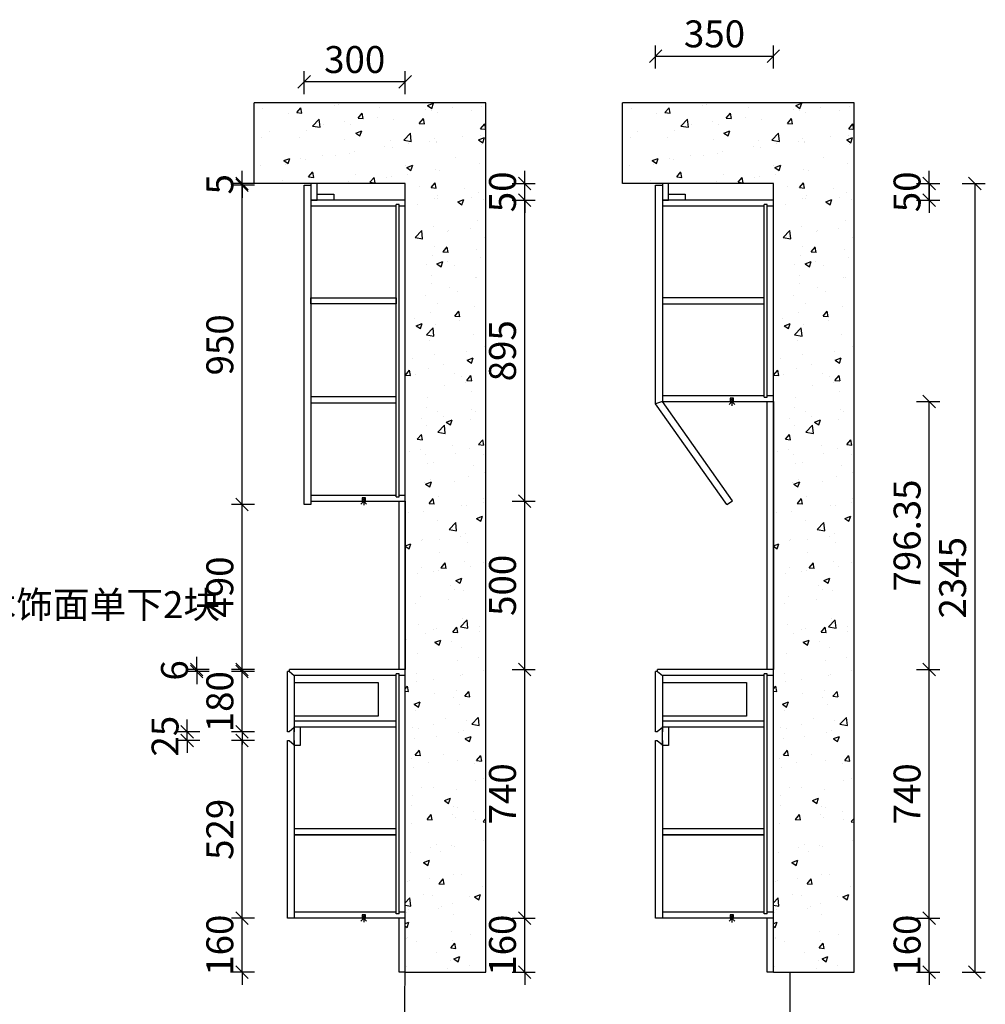
# Model space of a CAD drawing. Units: millimetres. Extents: x 31463 to 44219, y 11329 to 17152.
# Drawn here: x 39452 to 42323, y 14224 to 17152 of the extents above; entities that cross this region are included whole.
import ezdxf

# ---------------------------------------------------------------- set-up
doc = ezdxf.new("R2010")
doc.units = ezdxf.units.MM
doc.linetypes.add('ACAD_ISO03W100', pattern=[30, 12, -18])
doc.styles.add('Annotative', font='txt', dxfattribs={"height": 80})
doc.styles.get("Standard").update_dxf_attribs({"font": 'txt', "height": 80})
doc.dimstyles.new('副本 ISO-25', dxfattribs={"dimscale": 25, "dimtxt": 80, "dimasz": 1.5, "dimexe": 1.25, "dimexo": 0.625, "dimtad": 1, "dimdsep": 46, "dimtxsty": 'Standard', "dimblk": 'OBLIQUE', "dimcen": 2.5, "dimadec": 0, "dimazin": 0, "dimtfac": 1, "dimtix": 1, "dimtmove": 1, "dimatfit": 3, "dimfxl": 1.5, "dimfxlon": 1, "dimarcsym": 0})

# ---------------------------------------------------------------- blocks, each defined once
blk = doc.blocks.new('rgeertert')
at = {"color": 251, "linetype": 'ACAD_ISO03W100'}
for q in [(202885.3, 9916.9), (202896.9, 9921.7), (202908.5, 9916.9)]:
    blk.add_line((202896.9, 9905.3), q, dxfattribs=at)
at = {"color": 2}
for p, q in [((202901.9, 9905.3), (202891.9, 9895.3)), ((202901.9, 9895.3), (202891.9, 9905.3))]:
    blk.add_line(p, q, dxfattribs=at)
blk.add_lwpolyline([(202891.9, 9905.3), (202901.9, 9905.3), (202901.9, 9895.3), (202891.9, 9895.3)], close=True, dxfattribs=at)
blk = doc.blocks.new('_Oblique')
at = {"color": 0, "linetype": 'ByBlock', "lineweight": -2}
blk.add_line((-0.5, -0.5), (0.5, 0.5), dxfattribs=at)
blk = doc.blocks.new('*D68')
at = {"color": 0, "lineweight": -2, "transparency": 16777216}
for p, q in [((41343.2, 17006.1), (41343.2, 17074.8)), ((41693.2, 17006.1), (41693.2, 17074.8)), ((41343.2, 17043.6), (41693.2, 17043.6))]:
    blk.add_line(p, q, dxfattribs=at)
at = {"layer": 'Defpoints', "color": 0, "transparency": 16777216}
for p in [(41693.2, 17043.6), (41343.2, 16659.8), (41693.2, 16659.8)]:
    blk.add_point(p, dxfattribs=at)
at = {"color": 0, "lineweight": -2, "transparency": 16777216, "xscale": 37.5, "yscale": 37.5, "zscale": 37.5, "rotation": 180}
blk.add_blockref('_Oblique', (41343.2, 17043.6), dxfattribs=at)
at = {"color": 0, "lineweight": -2, "transparency": 16777216, "xscale": 37.5, "yscale": 37.5, "zscale": 37.5}
blk.add_blockref('_Oblique', (41693.2, 17043.6), dxfattribs=at)
at = {"color": 0, "transparency": 16777216, "insert": (41518.2, 17099.2), "char_height": 80, "attachment_point": 5}
blk.add_mtext('350', dxfattribs=at)
blk = doc.blocks.new('*D69')
at = {"color": 0, "lineweight": -2, "transparency": 16777216}
for p, q in [((42156.7, 14479.8), (42156.7, 14517.3)), ((42119.2, 14479.8), (42188, 14479.8)), ((42156.7, 14319.8), (42156.7, 14479.8)), ((42119.2, 14319.8), (42188, 14319.8)), ((42156.7, 14319.8), (42156.7, 14282.3))]:
    blk.add_line(p, q, dxfattribs=at)
at = {"layer": 'Defpoints', "color": 0, "transparency": 16777216}
for p in [(41693.2, 14479.8), (42156.7, 14479.8), (41675.2, 14319.8)]:
    blk.add_point(p, dxfattribs=at)
at = {"color": 0, "lineweight": -2, "transparency": 16777216, "xscale": 37.5, "yscale": 37.5, "zscale": 37.5}
for p, rotation in [((42156.7, 14479.8), 270), ((42156.7, 14319.8), 90)]:
    blk.add_blockref('_Oblique', p, dxfattribs=dict(at, rotation=rotation))
at = {"color": 0, "transparency": 16777216, "insert": (42101.1, 14399.8), "char_height": 80, "attachment_point": 5, "rotation": 90}
blk.add_mtext('160', dxfattribs=at)
blk = doc.blocks.new('*D70')
at = {"color": 0, "lineweight": -2, "transparency": 16777216}
for p, q in [((42119.2, 15219.8), (42188, 15219.8)), ((42156.7, 14479.8), (42156.7, 15219.8)), ((42119.2, 14479.8), (42188, 14479.8))]:
    blk.add_line(p, q, dxfattribs=at)
at = {"layer": 'Defpoints', "color": 0, "transparency": 16777216}
for p in [(41693.2, 15219.8), (42156.7, 15219.8), (41693.2, 14479.8)]:
    blk.add_point(p, dxfattribs=at)
at = {"color": 0, "lineweight": -2, "transparency": 16777216, "xscale": 37.5, "yscale": 37.5, "zscale": 37.5}
for p, rotation in [((42156.7, 15219.8), 90), ((42156.7, 14479.8), 270)]:
    blk.add_blockref('_Oblique', p, dxfattribs=dict(at, rotation=rotation))
at = {"color": 0, "transparency": 16777216, "insert": (42101.1, 14849.8), "char_height": 80, "attachment_point": 5, "rotation": 90}
blk.add_mtext('740', dxfattribs=at)
blk = doc.blocks.new('*D71')
at = {"color": 0, "lineweight": -2, "transparency": 16777216}
for p, q in [((42119.2, 16016.1), (42188, 16016.1)), ((42156.7, 15219.8), (42156.7, 16016.1)), ((42119.2, 15219.8), (42188, 15219.8))]:
    blk.add_line(p, q, dxfattribs=at)
at = {"layer": 'Defpoints', "color": 0, "transparency": 16777216}
for p in [(41693.2, 16016.1), (42156.7, 16016.1), (41693.2, 15219.8)]:
    blk.add_point(p, dxfattribs=at)
at = {"color": 0, "lineweight": -2, "transparency": 16777216, "xscale": 37.5, "yscale": 37.5, "zscale": 37.5}
for p, rotation in [((42156.7, 16016.1), 90), ((42156.7, 15219.8), 270)]:
    blk.add_blockref('_Oblique', p, dxfattribs=dict(at, rotation=rotation))
at = {"color": 0, "transparency": 16777216, "insert": (42101.1, 15617.9), "char_height": 80, "attachment_point": 5, "rotation": 90}
blk.add_mtext('796.35', dxfattribs=at)
blk = doc.blocks.new('*D72')
at = {"color": 0, "lineweight": -2, "transparency": 16777216}
for p, q in [((42156.7, 16664.8), (42156.7, 16702.3)), ((42119.2, 16664.8), (42188, 16664.8)), ((42156.7, 16664.8), (42156.7, 16614.8)), ((42119.2, 16614.8), (42188, 16614.8)), ((42156.7, 16614.8), (42156.7, 16577.3))]:
    blk.add_line(p, q, dxfattribs=at)
at = {"layer": 'Defpoints', "color": 0, "transparency": 16777216}
for p in [(41693.2, 16664.8), (41693.2, 16614.8), (42156.7, 16614.8)]:
    blk.add_point(p, dxfattribs=at)
at = {"color": 0, "lineweight": -2, "transparency": 16777216, "xscale": 37.5, "yscale": 37.5, "zscale": 37.5}
for p, rotation in [((42156.7, 16664.8), 270), ((42156.7, 16614.8), 90)]:
    blk.add_blockref('_Oblique', p, dxfattribs=dict(at, rotation=rotation))
at = {"color": 0, "transparency": 16777216, "insert": (42101.1, 16639.8), "char_height": 80, "attachment_point": 5, "rotation": 90}
blk.add_mtext('50', dxfattribs=at)
blk = doc.blocks.new('*D73')
at = {"color": 0, "lineweight": -2, "transparency": 16777216}
for p, q in [((42156.7, 16664.8), (42156.7, 16702.3)), ((42119.2, 16664.8), (42188, 16664.8)), ((42156.7, 16614.8), (42156.7, 16664.8)), ((42119.2, 16614.8), (42188, 16614.8)), ((42156.7, 16614.8), (42156.7, 16577.3))]:
    blk.add_line(p, q, dxfattribs=at)
at = {"layer": 'Defpoints', "color": 0, "transparency": 16777216}
for p in [(41693.2, 16664.8), (42156.7, 16664.8), (41693.2, 16614.8)]:
    blk.add_point(p, dxfattribs=at)
at = {"color": 0, "lineweight": -2, "transparency": 16777216, "xscale": 37.5, "yscale": 37.5, "zscale": 37.5}
for p, rotation in [((42156.7, 16664.8), 270), ((42156.7, 16614.8), 90)]:
    blk.add_blockref('_Oblique', p, dxfattribs=dict(at, rotation=rotation))
at = {"color": 0, "transparency": 16777216, "insert": (42101.1, 16639.8), "char_height": 80, "attachment_point": 5, "rotation": 90}
blk.add_mtext('50', dxfattribs=at)
blk = doc.blocks.new('*D74')
at = {"color": 0, "lineweight": -2, "transparency": 16777216}
for p, q in [((42254.7, 16664.8), (42323.5, 16664.8)), ((42292.2, 16664.8), (42292.2, 14319.8)), ((42254.7, 14319.8), (42323.5, 14319.8))]:
    blk.add_line(p, q, dxfattribs=at)
at = {"layer": 'Defpoints', "color": 0, "transparency": 16777216}
for p in [(41693.2, 16664.8), (41693.2, 14319.8), (42292.2, 14319.8)]:
    blk.add_point(p, dxfattribs=at)
at = {"color": 0, "lineweight": -2, "transparency": 16777216, "xscale": 37.5, "yscale": 37.5, "zscale": 37.5}
for p, rotation in [((42292.2, 16664.8), 90), ((42292.2, 14319.8), 270)]:
    blk.add_blockref('_Oblique', p, dxfattribs=dict(at, rotation=rotation))
at = {"color": 0, "transparency": 16777216, "insert": (42236.6, 15492.3), "char_height": 80, "attachment_point": 5, "rotation": 90}
blk.add_mtext('2345', dxfattribs=at)
blk = doc.blocks.new('*D75')
at = {"color": 0, "lineweight": -2, "transparency": 16777216}
for p, q in [((40953.7, 14479.8), (40953.7, 14517.3)), ((40916.2, 14479.8), (40985, 14479.8)), ((40953.7, 14319.8), (40953.7, 14479.8)), ((40916.2, 14319.8), (40985, 14319.8)), ((40953.7, 14319.8), (40953.7, 14282.3))]:
    blk.add_line(p, q, dxfattribs=at)
at = {"layer": 'Defpoints', "color": 0, "transparency": 16777216}
for p in [(40598.3, 14479.8), (40953.7, 14479.8), (40598.3, 14319.8)]:
    blk.add_point(p, dxfattribs=at)
at = {"color": 0, "lineweight": -2, "transparency": 16777216, "xscale": 37.5, "yscale": 37.5, "zscale": 37.5}
for p, rotation in [((40953.7, 14479.8), 270), ((40953.7, 14319.8), 90)]:
    blk.add_blockref('_Oblique', p, dxfattribs=dict(at, rotation=rotation))
at = {"color": 0, "transparency": 16777216, "insert": (40898.1, 14399.8), "char_height": 80, "attachment_point": 5, "rotation": 90}
blk.add_mtext('160', dxfattribs=at)
blk = doc.blocks.new('*D76')
at = {"color": 0, "lineweight": -2, "transparency": 16777216}
for p, q in [((40916.2, 15219.8), (40985, 15219.8)), ((40953.7, 14479.8), (40953.7, 15219.8)), ((40916.2, 14479.8), (40985, 14479.8))]:
    blk.add_line(p, q, dxfattribs=at)
at = {"layer": 'Defpoints', "color": 0, "transparency": 16777216}
for p in [(40589.3, 15219.8), (40953.7, 15219.8), (40598.3, 14479.8)]:
    blk.add_point(p, dxfattribs=at)
at = {"color": 0, "lineweight": -2, "transparency": 16777216, "xscale": 37.5, "yscale": 37.5, "zscale": 37.5}
for p, rotation in [((40953.7, 15219.8), 90), ((40953.7, 14479.8), 270)]:
    blk.add_blockref('_Oblique', p, dxfattribs=dict(at, rotation=rotation))
at = {"color": 0, "transparency": 16777216, "insert": (40898.1, 14849.8), "char_height": 80, "attachment_point": 5, "rotation": 90}
blk.add_mtext('740', dxfattribs=at)
blk = doc.blocks.new('*D77')
at = {"color": 0, "lineweight": -2, "transparency": 16777216}
for p, q in [((40916.2, 15719.8), (40985, 15719.8)), ((40953.7, 15219.8), (40953.7, 15719.8)), ((40916.2, 15219.8), (40985, 15219.8))]:
    blk.add_line(p, q, dxfattribs=at)
at = {"layer": 'Defpoints', "color": 0, "transparency": 16777216}
for p in [(40598.3, 15719.8), (40953.7, 15719.8), (40589.3, 15219.8)]:
    blk.add_point(p, dxfattribs=at)
at = {"color": 0, "lineweight": -2, "transparency": 16777216, "xscale": 37.5, "yscale": 37.5, "zscale": 37.5}
for p, rotation in [((40953.7, 15719.8), 90), ((40953.7, 15219.8), 270)]:
    blk.add_blockref('_Oblique', p, dxfattribs=dict(at, rotation=rotation))
at = {"color": 0, "transparency": 16777216, "insert": (40898.1, 15469.8), "char_height": 80, "attachment_point": 5, "rotation": 90}
blk.add_mtext('500', dxfattribs=at)
blk = doc.blocks.new('*D78')
at = {"color": 0, "lineweight": -2, "transparency": 16777216}
for p, q in [((40916.2, 16614.8), (40985, 16614.8)), ((40953.7, 15719.8), (40953.7, 16614.8)), ((40916.2, 15719.8), (40985, 15719.8))]:
    blk.add_line(p, q, dxfattribs=at)
at = {"layer": 'Defpoints', "color": 0, "transparency": 16777216}
for p in [(40598.3, 16614.8), (40953.7, 16614.8), (40598.3, 15719.8)]:
    blk.add_point(p, dxfattribs=at)
at = {"color": 0, "lineweight": -2, "transparency": 16777216, "xscale": 37.5, "yscale": 37.5, "zscale": 37.5}
for p, rotation in [((40953.7, 16614.8), 90), ((40953.7, 15719.8), 270)]:
    blk.add_blockref('_Oblique', p, dxfattribs=dict(at, rotation=rotation))
at = {"color": 0, "transparency": 16777216, "insert": (40898.1, 16167.3), "char_height": 80, "attachment_point": 5, "rotation": 90}
blk.add_mtext('895', dxfattribs=at)
blk = doc.blocks.new('*D79')
at = {"color": 0, "lineweight": -2, "transparency": 16777216}
for p, q in [((40953.7, 16664.8), (40953.7, 16702.3)), ((40916.2, 16664.8), (40985, 16664.8)), ((40953.7, 16614.8), (40953.7, 16664.8)), ((40916.2, 16614.8), (40985, 16614.8)), ((40953.7, 16614.8), (40953.7, 16577.3))]:
    blk.add_line(p, q, dxfattribs=at)
at = {"layer": 'Defpoints', "color": 0, "transparency": 16777216}
for p in [(40598.3, 16664.8), (40953.7, 16664.8), (40598.3, 16614.8)]:
    blk.add_point(p, dxfattribs=at)
at = {"color": 0, "lineweight": -2, "transparency": 16777216, "xscale": 37.5, "yscale": 37.5, "zscale": 37.5}
for p, rotation in [((40953.7, 16664.8), 270), ((40953.7, 16614.8), 90)]:
    blk.add_blockref('_Oblique', p, dxfattribs=dict(at, rotation=rotation))
at = {"color": 0, "transparency": 16777216, "insert": (40898.1, 16639.8), "char_height": 80, "attachment_point": 5, "rotation": 90}
blk.add_mtext('50', dxfattribs=at)
blk = doc.blocks.new('*D80')
at = {"color": 0, "lineweight": -2, "transparency": 16777216}
for p, q in [((40298.3, 16929.8), (40298.3, 16998.6)), ((40598.3, 16929.8), (40598.3, 16998.6)), ((40598.3, 16967.3), (40298.3, 16967.3))]:
    blk.add_line(p, q, dxfattribs=at)
at = {"layer": 'Defpoints', "color": 0, "transparency": 16777216}
for p in [(40298.3, 16967.3), (40298.3, 16659.8), (40598.3, 16664.8)]:
    blk.add_point(p, dxfattribs=at)
at = {"color": 0, "lineweight": -2, "transparency": 16777216, "xscale": 37.5, "yscale": 37.5, "zscale": 37.5, "rotation": 180}
blk.add_blockref('_Oblique', (40298.3, 16967.3), dxfattribs=at)
at = {"color": 0, "lineweight": -2, "transparency": 16777216, "xscale": 37.5, "yscale": 37.5, "zscale": 37.5}
blk.add_blockref('_Oblique', (40598.3, 16967.3), dxfattribs=at)
at = {"color": 0, "transparency": 16777216, "insert": (40448.3, 17022.9), "char_height": 80, "attachment_point": 5}
blk.add_mtext('300', dxfattribs=at)
blk = doc.blocks.new('*D81')
at = {"color": 0, "lineweight": -2, "transparency": 16777216}
for p, q in [((40113.1, 14479.8), (40113.1, 14517.3)), ((40150.6, 14479.8), (40081.9, 14479.8)), ((40113.1, 14319.8), (40113.1, 14479.8)), ((40150.6, 14319.8), (40081.9, 14319.8)), ((40113.1, 14319.8), (40113.1, 14282.3))]:
    blk.add_line(p, q, dxfattribs=at)
at = {"layer": 'Defpoints', "color": 0, "transparency": 16777216}
for p in [(40113.1, 14479.8), (40248.3, 14479.8), (40580.3, 14319.8)]:
    blk.add_point(p, dxfattribs=at)
at = {"color": 0, "lineweight": -2, "transparency": 16777216, "xscale": 37.5, "yscale": 37.5, "zscale": 37.5}
for p, rotation in [((40113.1, 14479.8), 270), ((40113.1, 14319.8), 90)]:
    blk.add_blockref('_Oblique', p, dxfattribs=dict(at, rotation=rotation))
at = {"color": 0, "transparency": 16777216, "insert": (40057.5, 14399.8), "char_height": 80, "attachment_point": 5, "rotation": 90}
blk.add_mtext('160', dxfattribs=at)
blk = doc.blocks.new('*D82')
at = {"color": 0, "lineweight": -2, "transparency": 16777216}
for p, q in [((40150.6, 15008.8), (40081.9, 15008.8)), ((40113.1, 14479.8), (40113.1, 15008.8)), ((40150.6, 14479.8), (40081.9, 14479.8))]:
    blk.add_line(p, q, dxfattribs=at)
at = {"layer": 'Defpoints', "color": 0, "transparency": 16777216}
for p in [(40113.1, 15008.8), (40248.3, 15008.8), (40248.3, 14479.8)]:
    blk.add_point(p, dxfattribs=at)
at = {"color": 0, "lineweight": -2, "transparency": 16777216, "xscale": 37.5, "yscale": 37.5, "zscale": 37.5}
for p, rotation in [((40113.1, 15008.8), 90), ((40113.1, 14479.8), 270)]:
    blk.add_blockref('_Oblique', p, dxfattribs=dict(at, rotation=rotation))
at = {"color": 0, "transparency": 16777216, "insert": (40057.5, 14744.3), "char_height": 80, "attachment_point": 5, "rotation": 90}
blk.add_mtext('529', dxfattribs=at)
blk = doc.blocks.new('*D83')
at = {"color": 0, "lineweight": -2, "transparency": 16777216}
for p, q in [((39950.2, 15033.8), (39950.2, 15071.3)), ((39987.7, 15033.8), (39918.9, 15033.8)), ((39950.2, 15008.8), (39950.2, 15033.8)), ((39987.7, 15008.8), (39918.9, 15008.8)), ((39950.2, 15008.8), (39950.2, 14971.3))]:
    blk.add_line(p, q, dxfattribs=at)
at = {"layer": 'Defpoints', "color": 0, "transparency": 16777216}
for p in [(39950.2, 15033.8), (40085.3, 15033.8), (40085.3, 15008.8)]:
    blk.add_point(p, dxfattribs=at)
at = {"color": 0, "lineweight": -2, "transparency": 16777216, "xscale": 37.5, "yscale": 37.5, "zscale": 37.5}
for p, rotation in [((39950.2, 15033.8), 270), ((39950.2, 15008.8), 90)]:
    blk.add_blockref('_Oblique', p, dxfattribs=dict(at, rotation=rotation))
at = {"color": 0, "transparency": 16777216, "insert": (39894.6, 15021.3), "char_height": 80, "attachment_point": 5, "rotation": 90}
blk.add_mtext('25', dxfattribs=at)
blk = doc.blocks.new('*D84')
at = {"color": 0, "lineweight": -2, "transparency": 16777216}
for p, q in [((40113.1, 15213.8), (40113.1, 15251.3)), ((40150.6, 15213.8), (40081.9, 15213.8)), ((40113.1, 15033.8), (40113.1, 15213.8)), ((40150.6, 15033.8), (40081.9, 15033.8)), ((40113.1, 15033.8), (40113.1, 14996.3))]:
    blk.add_line(p, q, dxfattribs=at)
at = {"layer": 'Defpoints', "color": 0, "transparency": 16777216}
for p in [(40113.1, 15213.8), (40248.3, 15213.8), (40248.3, 15033.8)]:
    blk.add_point(p, dxfattribs=at)
at = {"color": 0, "lineweight": -2, "transparency": 16777216, "xscale": 37.5, "yscale": 37.5, "zscale": 37.5}
for p, rotation in [((40113.1, 15213.8), 270), ((40113.1, 15033.8), 90)]:
    blk.add_blockref('_Oblique', p, dxfattribs=dict(at, rotation=rotation))
at = {"color": 0, "transparency": 16777216, "insert": (40057.5, 15123.8), "char_height": 80, "attachment_point": 5, "rotation": 90}
blk.add_mtext('180', dxfattribs=at)
blk = doc.blocks.new('*D85')
at = {"color": 0, "lineweight": -2, "transparency": 16777216}
for p, q in [((39978.3, 15219.8), (39978.3, 15257.3)), ((40015.8, 15219.8), (39947.1, 15219.8)), ((40015.8, 15213.8), (39947.1, 15213.8)), ((39978.3, 15213.8), (39978.3, 15219.8)), ((39978.3, 15213.8), (39978.3, 15176.3))]:
    blk.add_line(p, q, dxfattribs=at)
at = {"layer": 'Defpoints', "color": 0, "transparency": 16777216}
for p in [(39978.3, 15219.8), (40113.5, 15213.8), (40119.5, 15219.8)]:
    blk.add_point(p, dxfattribs=at)
at = {"color": 0, "lineweight": -2, "transparency": 16777216, "xscale": 37.5, "yscale": 37.5, "zscale": 37.5}
for p, rotation in [((39978.3, 15219.8), 270), ((39978.3, 15213.8), 90)]:
    blk.add_blockref('_Oblique', p, dxfattribs=dict(at, rotation=rotation))
at = {"color": 0, "transparency": 16777216, "insert": (39922.7, 15216.8), "char_height": 80, "attachment_point": 5, "rotation": 90}
blk.add_mtext('6', dxfattribs=at)
blk = doc.blocks.new('*D86')
at = {"color": 0, "lineweight": -2, "transparency": 16777216}
for p, q in [((40150.6, 15709.8), (40081.9, 15709.8)), ((40113.1, 15219.8), (40113.1, 15709.8)), ((40150.6, 15219.8), (40081.9, 15219.8))]:
    blk.add_line(p, q, dxfattribs=at)
at = {"layer": 'Defpoints', "color": 0, "transparency": 16777216}
for p in [(40113.1, 15709.8), (40298.3, 15709.8), (40254.3, 15219.8)]:
    blk.add_point(p, dxfattribs=at)
at = {"color": 0, "lineweight": -2, "transparency": 16777216, "xscale": 37.5, "yscale": 37.5, "zscale": 37.5}
for p, rotation in [((40113.1, 15709.8), 90), ((40113.1, 15219.8), 270)]:
    blk.add_blockref('_Oblique', p, dxfattribs=dict(at, rotation=rotation))
at = {"color": 0, "transparency": 16777216, "insert": (40057.5, 15464.8), "char_height": 80, "attachment_point": 5, "rotation": 90}
blk.add_mtext('490', dxfattribs=at)
blk = doc.blocks.new('*D87')
at = {"color": 0, "lineweight": -2, "transparency": 16777216}
for p, q in [((40150.6, 16659.8), (40081.9, 16659.8)), ((40113.1, 15709.8), (40113.1, 16659.8)), ((40150.6, 15709.8), (40081.9, 15709.8))]:
    blk.add_line(p, q, dxfattribs=at)
at = {"layer": 'Defpoints', "color": 0, "transparency": 16777216}
for p in [(40113.1, 16659.8), (40298.3, 16659.8), (40298.3, 15709.8)]:
    blk.add_point(p, dxfattribs=at)
at = {"color": 0, "lineweight": -2, "transparency": 16777216, "xscale": 37.5, "yscale": 37.5, "zscale": 37.5}
for p, rotation in [((40113.1, 16659.8), 90), ((40113.1, 15709.8), 270)]:
    blk.add_blockref('_Oblique', p, dxfattribs=dict(at, rotation=rotation))
at = {"color": 0, "transparency": 16777216, "insert": (40057.5, 16184.8), "char_height": 80, "attachment_point": 5, "rotation": 90}
blk.add_mtext('950', dxfattribs=at)
blk = doc.blocks.new('*D88')
at = {"color": 0, "lineweight": -2, "transparency": 16777216}
for p, q in [((40113.1, 16664.8), (40113.1, 16702.3)), ((40150.6, 16664.8), (40081.9, 16664.8)), ((40150.6, 16659.8), (40081.9, 16659.8)), ((40113.1, 16659.8), (40113.1, 16664.8)), ((40113.1, 16659.8), (40113.1, 16622.3))]:
    blk.add_line(p, q, dxfattribs=at)
at = {"layer": 'Defpoints', "color": 0, "transparency": 16777216}
for p in [(40113.1, 16664.8), (40298.3, 16659.8), (40298.6, 16664.8)]:
    blk.add_point(p, dxfattribs=at)
at = {"color": 0, "lineweight": -2, "transparency": 16777216, "xscale": 37.5, "yscale": 37.5, "zscale": 37.5}
for p, rotation in [((40113.1, 16664.8), 270), ((40113.1, 16659.8), 90)]:
    blk.add_blockref('_Oblique', p, dxfattribs=dict(at, rotation=rotation))
at = {"color": 0, "transparency": 16777216, "insert": (40057.5, 16662.3), "char_height": 80, "attachment_point": 5, "rotation": 90}
blk.add_mtext('5', dxfattribs=at)

msp = doc.modelspace()

# ---------------------------------------------------------------- hatches: boundary and pattern name
h = msp.add_hatch()
h.set_pattern_fill('AR-CONC', color=251)
h.set_pattern_definition([(50, (-5166.22, 2805.41), (182.18467, -15.9391), [19.05, -209.55]), (355, (-5166.22, 2805.41), (-35.2428, 191.05664), [15.24, -167.64]), (100.451, (-5151.03, 2804.08), (146.9425, 175.1167), [16.19, -178.09]), (46.1842, (-5166.22, 2856.21), (271.079, -42.0423), [28.575, -314.325]), (96.6356, (-5143.63, 2852.7), (237.4042, 247.4256), [24.285, -267.135]), (351.184, (-5166.22, 2856.2), (237.4046, 247.4251), [22.86, -251.46]), (21, (-5140.82, 2843.51), (151.6149, -102.2655), [19.05, -209.55]), (326, (-5140.82, 2843.51), (61.802, 184.188), [15.24, -167.64]), (71.4514, (-5128.18, 2834.99), (213.4165, 81.92286), [16.19, -178.09]), (37.5, (-5166.216, 2805.41), (3.0886, 84.55504), [0, -165.608, 0, -170.18, 0, -168.275]), (7.5, (-5166.22, 2805.41), (66.81966, 100.18057), [0, -97.028, 0, -161.798, 0, -64.135]), (327.5, (-5222.86, 2805.41), (135.590595, -5.72874), [0, -63.5, 0, -198.12, 0, -262.89]), (317.5, (-5248.26, 2805.41), (148.12918, 25.4265), [0, -82.55, 0, -131.572, 0, -186.69])])
h.paths.add_polyline_path([(40149.48, 16904.752), (40149.48, 16664.752), (40598.258, 16664.752), (40598.258, 14319.752), (40838.258, 14319.752), (40838.258, 16904.752)])
h = msp.add_hatch()
h.set_pattern_fill('AR-CONC', color=251)
h.set_pattern_definition([(50, (-4071.31, 2805.41), (182.18467, -15.9391), [19.05, -209.55]), (355, (-4071.31, 2805.41), (-35.2428, 191.05664), [15.24, -167.64]), (100.451, (-4056.13, 2804.08), (146.9425, 175.1167), [16.19, -178.09]), (46.1842, (-4071.3, 2856.21), (271.079, -42.0423), [28.575, -314.325]), (96.6356, (-4048.72, 2852.7), (237.4042, 247.4256), [24.285, -267.135]), (351.184, (-4071.3, 2856.2), (237.4046, 247.4251), [22.86, -251.46]), (21, (-4045.91, 2843.51), (151.6149, -102.2655), [19.05, -209.55]), (326, (-4045.91, 2843.51), (61.802, 184.188), [15.24, -167.64]), (71.4514, (-4033.28, 2834.99), (213.4165, 81.92286), [16.19, -178.09]), (37.5, (-4071.31, 2805.41), (3.0886, 84.55504), [0, -165.608, 0, -170.18, 0, -168.275]), (7.5, (-4071.31, 2805.41), (66.81966, 100.18057), [0, -97.028, 0, -161.798, 0, -64.135]), (327.5, (-4127.95, 2805.41), (135.590595, -5.72874), [0, -63.5, 0, -198.12, 0, -262.89]), (317.5, (-4153.35, 2805.41), (148.12918, 25.4265), [0, -82.55, 0, -131.572, 0, -186.69])])
h.paths.add_polyline_path([(41244.386, 16904.752), (41244.386, 16664.752), (41693.163, 16664.752), (41693.163, 14319.752), (41933.163, 14319.752), (41933.163, 16904.752)])

# ---------------------------------------------------------------- linework, layer by layer
at = {"color": 251}
for p, q in [((40838.258, 16904.752), (40149.48, 16904.752)), ((40149.48, 16664.752), (40149.48, 16904.752)), ((40838.258, 14319.752), (40838.258, 16904.752)), ((41933.163, 16904.752), (41244.386, 16904.752)), ((41244.386, 16664.752), (41244.386, 16904.752)), ((41933.163, 14319.752), (41933.163, 16904.752)), ((40598.258, 16664.752), (40149.48, 16664.752)), ((40598.258, 14319.752), (40598.258, 16664.752)), ((41693.163, 16664.752), (41244.386, 16664.752)), ((41693.163, 14319.752), (41693.163, 16664.752)), ((40598.258, 14319.752), (40838.258, 14319.752)), ((41693.163, 14319.752), (41933.163, 14319.752))]:
    msp.add_line(p, q, dxfattribs=at)
for p, q in [((40598.258, 16614.752), (40318.258, 16614.752)), ((40571.258, 15732.752), (40571.258, 16601.752)), ((40580.258, 16601.752), (40571.258, 16601.752)), ((40580.258, 15732.752), (40580.258, 16601.752)), ((41693.163, 16614.752), (41363.163, 16614.752)), ((41666.163, 16029.106), (41666.163, 16601.752)), ((41675.163, 16601.752), (41666.163, 16601.752)), ((41675.163, 16029.106), (41675.163, 16601.752)), ((40571.258, 16596.752), (40318.258, 16596.752)), ((40598.258, 16596.752), (40580.258, 16596.752)), ((41666.163, 16596.752), (41363.163, 16596.752)), ((41693.163, 16596.752), (41675.163, 16596.752)), ((41363.163, 16034.106), (41666.163, 16034.106)), ((41363.163, 16016.106), (41693.163, 16016.106)), ((41666.163, 16029.106), (41675.163, 16029.106)), ((41675.163, 16034.106), (41693.163, 16034.106)), ((40318.258, 15737.752), (40571.258, 15737.752)), ((40571.258, 15732.752), (40580.258, 15732.752)), ((40580.258, 15737.752), (40598.258, 15737.752)), ((40318.258, 15719.752), (40598.258, 15719.752)), ((40254.258, 15213.752), (40248.258, 15213.752)), ((40248.258, 15033.752), (40248.258, 15213.752)), ((40598.258, 15219.752), (40254.258, 15219.752)), ((40254.258, 15213.752), (40254.258, 15219.752)), ((40254.258, 15213.752), (40268.258, 15201.752)), ((40571.258, 15201.752), (40268.258, 15201.752)), ((40268.258, 15201.752), (40268.258, 15033.752)), ((40580.258, 15206.752), (40571.258, 15206.752)), ((40571.258, 14492.752), (40571.258, 15206.752)), ((40580.258, 14492.752), (40580.258, 15206.752)), ((40598.258, 15201.752), (40580.258, 15201.752)), ((41349.163, 15213.752), (41343.163, 15213.752)), ((41343.163, 15033.752), (41343.163, 15213.752)), ((41693.163, 15219.752), (41349.163, 15219.752)), ((41349.163, 15213.752), (41349.163, 15219.752)), ((41349.163, 15213.752), (41363.163, 15201.752)), ((41666.163, 15201.752), (41363.163, 15201.752)), ((41363.163, 15201.752), (41363.163, 15033.752)), ((41675.163, 15206.752), (41666.163, 15206.752)), ((41666.163, 14492.752), (41666.163, 15206.752)), ((41675.163, 14492.752), (41675.163, 15206.752)), ((41693.163, 15201.752), (41675.163, 15201.752)), ((40268.258, 15066.752), (40571.258, 15066.752)), ((40268.258, 15048.752), (40571.258, 15048.752)), ((41363.163, 15066.752), (41666.163, 15066.752)), ((41363.163, 15048.752), (41666.163, 15048.752)), ((40253.258, 15033.752), (40248.258, 15033.752)), ((40268.258, 15046.752), (40253.258, 15033.752)), ((41348.163, 15033.752), (41343.163, 15033.752)), ((41363.163, 15046.752), (41348.163, 15033.752)), ((40248.258, 15008.752), (40253.258, 15008.752)), ((40248.258, 14479.752), (40248.258, 15008.752)), ((40253.258, 15008.752), (40268.258, 14995.752)), ((40268.258, 15008.752), (40268.258, 14479.752)), ((41343.163, 15008.752), (41348.163, 15008.752)), ((41343.163, 14479.752), (41343.163, 15008.752)), ((41348.163, 15008.752), (41363.163, 14995.752)), ((41363.163, 15008.752), (41363.163, 14479.752)), ((40571.258, 14745.752), (40268.258, 14745.752)), ((40571.258, 14727.752), (40268.258, 14727.752)), ((41666.163, 14745.752), (41363.163, 14745.752)), ((41666.163, 14727.752), (41363.163, 14727.752)), ((40571.258, 14497.752), (40268.258, 14497.752)), ((40580.258, 14492.752), (40571.258, 14492.752)), ((40598.258, 14497.752), (40580.258, 14497.752)), ((41666.163, 14497.752), (41363.163, 14497.752)), ((41675.163, 14492.752), (41666.163, 14492.752)), ((41693.163, 14497.752), (41675.163, 14497.752)), ((40598.258, 14479.752), (40248.258, 14479.752)), ((40268.258, 14479.752), (40248.258, 14479.752)), ((40580.258, 14319.752), (40580.258, 14479.752)), ((41693.163, 14479.752), (41343.163, 14479.752)), ((41363.163, 14479.752), (41343.163, 14479.752)), ((41675.163, 14319.752), (41675.163, 14479.752)), ((40598.258, 14319.752), (40580.258, 14319.752)), ((41693.163, 14319.752), (41675.163, 14319.752))]:
    msp.add_line(p, q)
at = {"color": 3}
for p, q in [((41363.163, 16016.106), (41343.163, 16009.752)), ((41571.497, 15721.294), (41363.163, 16016.106)), ((41555.163, 15709.752), (41343.163, 16009.752)), ((41555.163, 15709.752), (41571.497, 15721.294))]:
    msp.add_line(p, q, dxfattribs=at)
at = {"color": 1}
for p, q in [((40592.442, 13854.34), (40598.258, 14319.752)), ((41743.27, 13535.146), (41743.27, 14319.752))]:
    msp.add_line(p, q, dxfattribs=at)
for points in [[(40318.258, 15709.752), (40298.258, 15709.752), (40298.258, 16659.752), (40318.258, 16659.752), (40318.258, 15709.752)], [(40318.258, 16614.752), (40336.258, 16614.752), (40336.258, 16664.752), (40318.258, 16664.752)], [(41363.163, 16614.752), (41381.163, 16614.752), (41381.163, 16664.752), (41363.163, 16664.752)], [(40336.258, 16632.752), (40386.258, 16632.752), (40386.258, 16614.752), (40336.258, 16614.752)], [(41381.163, 16632.752), (41431.163, 16632.752), (41431.163, 16614.752), (41381.163, 16614.752)], [(40571.258, 16306.752), (40318.258, 16306.752), (40318.258, 16324.752), (40571.258, 16324.752)], [(41363.163, 16306.429), (41666.163, 16306.429), (41666.163, 16324.429), (41363.163, 16324.429)], [(40318.258, 16012.752), (40571.258, 16012.752), (40571.258, 16030.752), (40318.258, 16030.752)], [(41675.163, 16016.106), (41693.163, 16016.106), (41693.163, 15219.752), (41675.163, 15219.752)], [(40580.258, 15719.752), (40598.258, 15719.752), (40598.258, 15219.752), (40580.258, 15219.752)], [(40268.258, 15048.752), (40286.258, 15048.752), (40286.258, 14993.752), (40268.258, 14993.752)], [(41363.163, 15048.752), (41381.163, 15048.752), (41381.163, 14993.752), (41363.163, 14993.752)]]:
    msp.add_lwpolyline(points, close=True)
at = {"color": 3}
msp.add_lwpolyline([(41343.163, 16009.752), (41343.163, 16659.752), (41363.163, 16659.752), (41363.163, 16016.106)], dxfattribs=at)
at = {"color": 157}
for points in [[(40268.258, 15181.268), (40518.258, 15181.268), (40518.258, 15081.268), (40268.258, 15081.268)], [(41363.163, 15181.268), (41613.163, 15181.268), (41613.163, 15081.268), (41363.163, 15081.268)]]:
    msp.add_lwpolyline(points, dxfattribs=at)
for points in [[(40571.258, 14745.752), (40268.258, 14745.752), (40268.258, 14727.752), (40571.258, 14727.752)], [(41666.163, 14745.752), (41363.163, 14745.752), (41363.163, 14727.752), (41666.163, 14727.752)]]:
    msp.add_lwpolyline(points)

# ---------------------------------------------------------------- block references
at = {"xscale": -1, "rotation": 180}
for p in [(-161326.734, 25921.259), (-162421.64, 25625.099), (-162421.64, 24385.099), (-161326.734, 24384.905)]:
    msp.add_blockref('rgeertert', p, dxfattribs=at)

# ---------------------------------------------------------------- texts
at = {"insert": (39069.869, 15452.244), "char_height": 80, "width": 590.48323, "attachment_point": 1, "style": 'Annotative'}
msp.add_mtext('9mm木饰面单下2块', dxfattribs=at)

# ---------------------------------------------------------------- dimensions: what is measured, and where the dimension line sits
for base, p1, p2, picture, middle in [((41693.163, 17043.585), (41343.163, 16659.752), (41693.163, 16659.752), '*D68', (41518.163, 17099.21)), ((40298.258, 16967.314), (40598.258, 16664.752), (40298.258, 16659.752), '*D80', (40448.258, 17022.939))]:
    dim = msp.add_linear_dim(base=base, p1=p1, p2=p2, dimstyle='副本 ISO-25')
    dim.commit()
    dim.dimension.update_dxf_attribs({"geometry": picture, "text_midpoint": middle})
for base, p1, p2, picture, middle in [((40113.14, 16664.752), (40298.258, 16659.752), (40298.559, 16664.752), '*D88', (40057.515, 16662.252)), ((40953.745, 16664.752), (40598.258, 16614.752), (40598.258, 16664.752), '*D79', (40898.12, 16639.752)), ((42156.705, 16614.752), (41693.163, 16664.752), (41693.163, 16614.752), '*D72', (42101.08, 16639.752)), ((42156.705, 16664.752), (41693.163, 16614.752), (41693.163, 16664.752), '*D73', (42101.08, 16639.752)), ((40113.14, 16659.752), (40298.258, 15709.752), (40298.258, 16659.752), '*D87', (40057.515, 16184.752)), ((42292.238, 14319.752), (41693.163, 16664.752), (41693.163, 14319.752), '*D74', (42236.613, 15492.252)), ((40953.745, 16614.752), (40598.258, 15719.752), (40598.258, 16614.752), '*D78', (40898.12, 16167.252)), ((42156.705, 16016.106), (41693.163, 15219.752), (41693.163, 16016.106), '*D71', (42101.08, 15617.929)), ((40113.14, 15709.752), (40254.258, 15219.752), (40298.258, 15709.752), '*D86', (40057.515, 15464.752)), ((40953.745, 15719.752), (40589.258, 15219.752), (40598.258, 15719.752), '*D77', (40898.12, 15469.752)), ((39978.337, 15219.752), (40113.455, 15213.752), (40119.455, 15219.752), '*D85', (39922.712, 15216.752)), ((40113.14, 15213.752), (40248.258, 15033.752), (40248.258, 15213.752), '*D84', (40057.515, 15123.752)), ((40953.745, 15219.752), (40598.258, 14479.752), (40589.258, 15219.752), '*D76', (40898.12, 14849.752)), ((42156.705, 15219.752), (41693.163, 14479.752), (41693.163, 15219.752), '*D70', (42101.08, 14849.752)), ((39950.192, 15033.752), (40085.31, 15008.752), (40085.31, 15033.752), '*D83', (39894.567, 15021.252)), ((40113.14, 15008.752), (40248.258, 14479.752), (40248.258, 15008.752), '*D82', (40057.515, 14744.252)), ((40113.14, 14479.752), (40580.258, 14319.752), (40248.258, 14479.752), '*D81', (40057.515, 14399.752)), ((40953.745, 14479.752), (40598.258, 14319.752), (40598.258, 14479.752), '*D75', (40898.12, 14399.752)), ((42156.705, 14479.752), (41675.163, 14319.752), (41693.163, 14479.752), '*D69', (42101.08, 14399.752))]:
    dim = msp.add_linear_dim(base=base, p1=p1, p2=p2, angle=90, dimstyle='副本 ISO-25')
    dim.commit()
    dim.dimension.update_dxf_attribs({"geometry": picture, "text_midpoint": middle})

doc.saveas('drawing.dxf')
